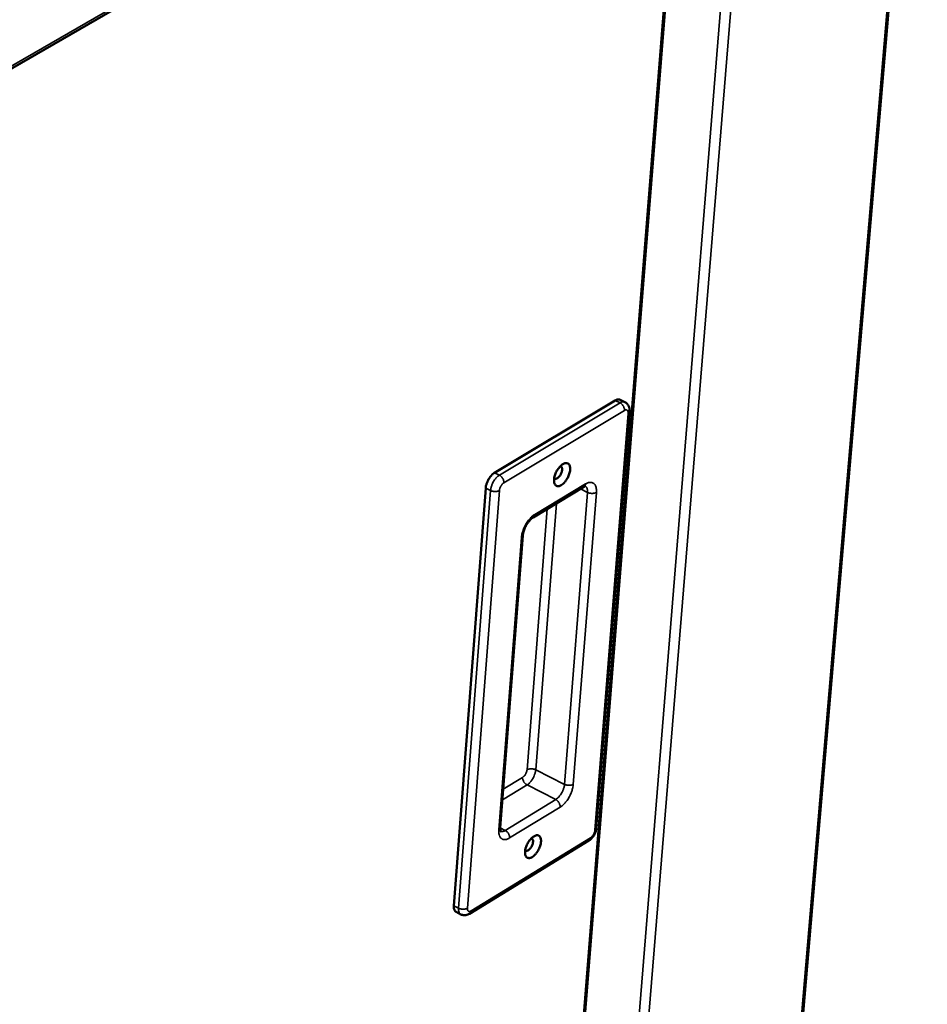
# Model space of a CAD drawing. Units: millimetres. Extents: x 65 to 5841, y 100 to 4100.
# Drawn here: x 1453 to 1621, y 3508 to 3689 of the extents above; entities that cross this region are included whole.
import ezdxf

# ---------------------------------------------------------------- set-up
doc = ezdxf.new("R2010")
doc.units = ezdxf.units.MM
doc.header["$LTSCALE"] = 20
doc.layers.add('Visible (ISO)', color=7, linetype='Continuous', lineweight=50)
doc.layers.add('Visible Narrow (ISO)', color=7, linetype='Continuous', lineweight=35)

msp = doc.modelspace()

# ---------------------------------------------------------------- linework, layer by layer
at = {"layer": 'Visible (ISO)'}
for p, q in [((1585.91, 3367.97), (1620.55, 3774.93)), ((1588.27, 3759.01), (607.81, 3192.93)), ((1549.35, 3404.3), (1577.13, 3752.57)), ((1540.79, 3605.74), (1563.03, 3619.06)), ((1563.91, 3619.18), (1564.81, 3618.74)), ((1559.54, 3540.27), (1565.66, 3617.03)), ((1533.28, 3525.98), (1539.16, 3602.91)), ((1547.9, 3597.5), (1557.27, 3603.13)), ((1541.85, 3540.33), (1546.01, 3594.16)), ((1536.17, 3524.5), (1558.19, 3537.99)), ((1533.7, 3524.84), (1534.58, 3524.39))]:
    msp.add_line(p, q, dxfattribs=at)
at = {"layer": 'Visible (ISO)', "flags": 128}
for points in [[(1563.03, 3619.06, -0.06991), (1563.25, 3619.18, -0.06991), (1563.51, 3619.24, -0.055784), (1563.71, 3619.23, -0.055784), (1563.91, 3619.18)], [(1553.08, 3603.44, -0.073011), (1552.83, 3603.3, -0.088266), (1552.59, 3603.25, -0.042827), (1552.3, 3603.28, -0.084276), (1552.17, 3603.32, -0.082623), (1552, 3603.45, -0.078055), (1551.88, 3603.64, -0.048582), (1551.79, 3603.9, -0.050483), (1551.75, 3604.17, -0.027982), (1551.76, 3604.53, -0.032654), (1551.8, 3604.84, -0.021953), (1551.9, 3605.23, -0.024301), (1552.03, 3605.58, -0.021405), (1552.2, 3605.94, -0.021312), (1552.4, 3606.29, -0.024725), (1552.61, 3606.59, -0.022173), (1552.87, 3606.9, -0.033645), (1553.1, 3607.11, -0.028887), (1553.39, 3607.32, -0.05241), (1553.62, 3607.44, -0.051157), (1553.88, 3607.51, -0.080039), (1554.11, 3607.5, -0.084346), (1554.3, 3607.44, -0.082555), (1554.47, 3607.31, -0.078009), (1554.59, 3607.12, -0.048493), (1554.68, 3606.86, -0.050431), (1554.72, 3606.59, -0.027944), (1554.71, 3606.23, -0.032623), (1554.67, 3605.92, -0.021934), (1554.57, 3605.53, -0.024283), (1554.44, 3605.18, -0.021389), (1554.27, 3604.82, -0.021297), (1554.07, 3604.47, -0.024706), (1553.95, 3604.29, -0.009656), (1553.6, 3603.86, -0.046129), (1553.43, 3603.69, -0.025915), (1553.08, 3603.44)], [(1551.78, 3604.7, 0.07616), (1551.96, 3604.62, 0.121632), (1552.09, 3604.61, 0.05954), (1552.3, 3604.69, 0.063301), (1552.48, 3604.8, 0.032466), (1552.69, 3605.01, 0.037511), (1552.86, 3605.22, 0.028792), (1553.01, 3605.49, 0.028725), (1553.14, 3605.77, 0.037826), (1553.21, 3606.03, 0.032765), (1553.25, 3606.33, 0.064076), (1553.24, 3606.54, 0.06049), (1553.17, 3606.75, 0.122853), (1553.09, 3606.85, 0.077252), (1552.92, 3606.95)], [(1539.16, 3602.91, -0.021441), (1539.21, 3603.32, -0.038163), (1539.28, 3603.55, -0.006689), (1539.46, 3604.06, -0.020668), (1539.53, 3604.22, -0.019845), (1539.69, 3604.54, -0.01931), (1539.89, 3604.85, -0.023153), (1540, 3604.99, -0.008341), (1540.33, 3605.37, -0.043374), (1540.48, 3605.52, -0.024106), (1540.79, 3605.74)], [(1547.73, 3534.95, -0.07218), (1547.48, 3534.81, -0.087004), (1547.24, 3534.76, -0.042187), (1546.96, 3534.78, -0.084027), (1546.82, 3534.82, -0.084064), (1546.65, 3534.94, -0.079418), (1546.53, 3535.13, -0.049791), (1546.44, 3535.38, -0.051375), (1546.41, 3535.64, -0.028216), (1546.41, 3536, -0.032978), (1546.46, 3536.3, -0.021886), (1546.56, 3536.69, -0.024343), (1546.68, 3537.03, -0.021197), (1546.85, 3537.39, -0.021195), (1547.05, 3537.74, -0.024351), (1547.26, 3538.03, -0.021889), (1547.52, 3538.34, -0.032996), (1547.74, 3538.55, -0.028232), (1548.03, 3538.76, -0.051411), (1548.26, 3538.88, -0.049839), (1548.52, 3538.95, -0.079459), (1548.74, 3538.96, -0.084102), (1548.94, 3538.89, -0.084), (1549.1, 3538.77, -0.079373), (1549.22, 3538.59, -0.0497), (1549.31, 3538.33, -0.051321), (1549.35, 3538.07, -0.028177), (1549.34, 3537.71, -0.032947), (1549.3, 3537.41, -0.021867), (1549.2, 3537.02, -0.024325), (1549.08, 3536.68, -0.021182), (1548.91, 3536.32, -0.021181), (1548.71, 3535.97, -0.024333), (1548.59, 3535.8, -0.009392), (1548.24, 3535.37, -0.045461), (1548.07, 3535.21, -0.025519), (1547.73, 3534.95)], [(1546.44, 3536.18, 0.074202), (1546.62, 3536.11, 0.119491), (1546.74, 3536.11, 0.057644), (1546.95, 3536.18, 0.061894), (1547.12, 3536.3, 0.031682), (1547.34, 3536.51, 0.036789), (1547.5, 3536.71, 0.028314), (1547.65, 3536.97, 0.028254), (1547.78, 3537.25, 0.037068), (1547.85, 3537.49, 0.031937), (1547.89, 3537.79, 0.062586), (1547.89, 3538, 0.058512), (1547.83, 3538.21, 0.12061), (1547.75, 3538.31, 0.075175), (1547.59, 3538.41)], [(1533.7, 3524.84, -0.052932), (1533.53, 3524.97, -0.085714), (1533.45, 3525.08, -0.030755), (1533.38, 3525.23, -0.020721), (1533.3, 3525.47, -0.057153), (1533.27, 3525.69, -0.042918), (1533.28, 3525.98)]]:
    msp.add_lwpolyline(points, format="xyb", dxfattribs=at)
at = {"layer": 'Visible (ISO)'}
for points, knots in [([(1564.81, 3618.74), (1564.96, 3618.67), (1565.09, 3618.57), (1565.32, 3618.33), (1565.42, 3618.19), (1565.56, 3617.89), (1565.61, 3617.72), (1565.67, 3617.38), (1565.67, 3617.21), (1565.66, 3617.03)], [0, 0, 0, 0, 0.0686484, 0.0686484, 0.1365518, 0.1365518, 0.2096756, 0.2096756, 0.2818415, 0.2818415, 0.2818415, 0.2818415]), ([(1557.57, 3603.25), (1557.57, 3603.25), (1557.57, 3603.25), (1557.56, 3603.25), (1557.53, 3603.25), (1557.43, 3603.21), (1557.35, 3603.18), (1557.27, 3603.13)], [0.0984524, 0.0984524, 0.0984524, 0.0984524, 0.1189958, 0.1189958, 0.183108, 0.183108, 0.2517082, 0.2517082, 0.2517082, 0.2517082]), ([(1547.9, 3597.5), (1547.8, 3597.44), (1547.68, 3597.35), (1547.43, 3597.13), (1547.3, 3596.99), (1547.03, 3596.67), (1546.89, 3596.48), (1546.63, 3596.06), (1546.5, 3595.82), (1546.29, 3595.35), (1546.2, 3595.1), (1546.07, 3594.63), (1546.03, 3594.41), (1546.01, 3594.19), (1546.01, 3594.18), (1546.01, 3594.16)], [0, 0, 0, 0, 0.0833465, 0.0833465, 0.1691496, 0.1691496, 0.2636543, 0.2636543, 0.3641238, 0.3641238, 0.4670599, 0.4670599, 0.5683012, 0.5683012, 0.5772242, 0.5772242, 0.5772242, 0.5772242]), ([(1541.85, 3540.33), (1541.83, 3540.16), (1541.84, 3540.02), (1541.87, 3539.8), (1541.89, 3539.73), (1541.91, 3539.68), (1541.92, 3539.67), (1541.92, 3539.67)], [0, 0, 0, 0, 0.0910099, 0.0910099, 0.1749756, 0.1749756, 0.2230135, 0.2230135, 0.2230135, 0.2230135]), ([(1559.54, 3540.27), (1559.52, 3540.01), (1559.46, 3539.75), (1559.28, 3539.26), (1559.16, 3539.03), (1558.89, 3538.62), (1558.73, 3538.43), (1558.45, 3538.17), (1558.32, 3538.07), (1558.19, 3537.99)], [0, 0, 0, 0, 0.1070931, 0.1070931, 0.2073752, 0.2073752, 0.3017409, 0.3017409, 0.3681253, 0.3681253, 0.3681253, 0.3681253]), ([(1536.17, 3524.5), (1535.96, 3524.38), (1535.73, 3524.28), (1535.28, 3524.22), (1535.06, 3524.23), (1534.77, 3524.31), (1534.67, 3524.35), (1534.58, 3524.39)], [0, 0, 0, 0, 0.102159, 0.102159, 0.1895736, 0.1895736, 0.2309736, 0.2309736, 0.2309736, 0.2309736])]:
    msp.add_open_spline(points, degree=3, knots=knots, dxfattribs=at)
at = {"layer": 'Visible Narrow (ISO)'}
for p, q in [((1585.62, 3367.56), (1620.28, 3774.96)), ((607.79, 3193.45), (1588.64, 3759.67)), ((1558.95, 3401.43), (1587.88, 3758.15)), ((1589.76, 3758.15), (1560.75, 3401.43)), ((1549.08, 3404.25), (1576.84, 3752.41)), ((1563.92, 3618.61), (1541.69, 3605.3)), ((1563.03, 3619.06), (1563.92, 3618.61)), ((1542.5, 3603.88), (1564.73, 3617.2)), ((1565.39, 3616.67), (1559.28, 3539.91)), ((1540.79, 3605.74), (1541.69, 3605.3)), ((1557.57, 3603.67), (1548.19, 3598.04)), ((1540.05, 3602.46), (1534.17, 3525.53)), ((1535.79, 3525.53), (1541.69, 3602.46)), ((1539.16, 3602.91), (1540.05, 3602.46)), ((1557.92, 3602.1), (1553.69, 3548.34)), ((1555.3, 3548.34), (1559.55, 3602.1)), ((1556.63, 3602.75), (1557.92, 3602.1)), ((1548.39, 3551.03), (1552.22, 3600.09)), ((1550.51, 3599.07), (1546.77, 3551.03)), ((1545.74, 3593.8), (1541.58, 3539.97)), ((1548.39, 3551.03), (1553.69, 3548.34)), ((1545.96, 3549.63), (1542.4, 3547.46)), ((1542.24, 3545.47), (1546.77, 3548.23)), ((1546.77, 3548.23), (1552.07, 3545.54)), ((1552.07, 3545.54), (1542.76, 3539.86)), ((1543.57, 3538.46), (1552.88, 3544.14)), ((1541.84, 3540.32), (1542.76, 3539.86)), ((1558.47, 3538.51), (1536.45, 3525.03)), ((1533.28, 3525.98), (1534.17, 3525.53))]:
    msp.add_line(p, q, dxfattribs=at)
at = {"layer": 'Visible Narrow (ISO)', "flags": 128}
for points in [[(1564.81, 3618.74, 0.055785), (1564.61, 3618.79, 0.055785), (1564.4, 3618.8, 0.069921), (1564.14, 3618.74, 0.069921), (1563.92, 3618.61)], [(1563.92, 3618.61, -0.034536), (1564.14, 3618.48, -0.055994), (1564.25, 3618.37, -0.015822), (1564.45, 3618.14, -0.03314), (1564.53, 3618.02, -0.033782), (1564.59, 3617.89, -0.0164), (1564.69, 3617.61, -0.05735), (1564.73, 3617.45, -0.035236), (1564.73, 3617.2)], [(1564.73, 3617.2, -0.087353), (1564.87, 3617.28, -0.103064), (1565.01, 3617.3, -0.053168), (1565.16, 3617.27, -0.098109), (1565.23, 3617.23, -0.084172), (1565.29, 3617.17, -0.039448), (1565.37, 3617.01, -0.079276), (1565.4, 3616.86, -0.067633), (1565.39, 3616.67)], [(1565.39, 3616.67, 0.065777), (1565.5, 3616.74, 0.065777), (1565.58, 3616.84, 0.054362), (1565.63, 3616.93, 0.054362), (1565.66, 3617.03)], [(1541.69, 3605.3, 0.0241), (1541.37, 3605.07, 0.043365), (1541.22, 3604.92, 0.008337), (1540.89, 3604.54, 0.023147), (1540.78, 3604.4, 0.019304), (1540.59, 3604.09, 0.019839), (1540.42, 3603.77, 0.020662), (1540.35, 3603.61, 0.006686), (1540.17, 3603.1, 0.038154), (1540.11, 3602.88, 0.021435), (1540.05, 3602.46)], [(1541.69, 3605.3, -0.034346), (1541.9, 3605.16, -0.05577), (1542.02, 3605.05, -0.015682), (1542.21, 3604.82, -0.032942), (1542.3, 3604.7, -0.033584), (1542.36, 3604.56, -0.016258), (1542.46, 3604.28, -0.057127), (1542.5, 3604.13, -0.035045), (1542.5, 3603.88)], [(1541.69, 3602.46, -0.025867), (1541.73, 3602.72, -0.044341), (1541.77, 3602.87, -0.009737), (1541.9, 3603.16, -0.024391), (1541.96, 3603.28, -0.026645), (1542.03, 3603.39, -0.0115), (1542.21, 3603.63, -0.04943), (1542.31, 3603.73, -0.028241), (1542.5, 3603.88)], [(1557.27, 3603.13, 0.0563), (1557.39, 3603.23, 0.0563), (1557.47, 3603.35, 0.064109), (1557.54, 3603.5, 0.064109), (1557.57, 3603.67)], [(1559.55, 3602.1, 0.035694), (1559.57, 3602.52, 0.050137), (1559.54, 3602.81, 0.015415), (1559.43, 3603.21, 0.037333), (1559.37, 3603.38, 0.057469), (1559.24, 3603.59, 0.057264), (1559.07, 3603.77, 0.066248), (1558.87, 3603.89, 0.06607), (1558.64, 3603.95, 0.052727), (1558.48, 3603.96, 0.023845), (1558.13, 3603.92, 0.063465), (1557.88, 3603.84, 0.04772), (1557.57, 3603.67)], [(1540.05, 3602.46, 0.027041), (1540.29, 3602.36, 0.045702), (1540.45, 3602.32, 0.010489), (1540.77, 3602.28, 0.025558), (1540.9, 3602.28, 0.028468), (1541.03, 3602.28, 0.012843), (1541.33, 3602.32, 0.052187), (1541.47, 3602.36, 0.030124), (1541.69, 3602.46)], [(1557.54, 3603.25, -0.048616), (1557.7, 3603.11, -0.080197), (1557.78, 3603, -0.026963), (1557.84, 3602.84, -0.018343), (1557.91, 3602.61, -0.054034), (1557.94, 3602.39, -0.039687), (1557.92, 3602.1)], [(1557.92, 3602.1, 0.027001), (1558.17, 3602, 0.045616), (1558.32, 3601.97, 0.010459), (1558.64, 3601.93, 0.025517), (1558.77, 3601.92, 0.028516), (1558.9, 3601.93, 0.012887), (1559.2, 3601.97, 0.052301), (1559.33, 3602, 0.030179), (1559.55, 3602.1)], [(1548.19, 3598.04, 0.021071), (1547.8, 3597.77, 0.038528), (1547.61, 3597.59, 0.006386), (1547.18, 3597.13, 0.020432), (1547.05, 3596.98, 0.016518), (1546.78, 3596.61, 0.01737), (1546.55, 3596.24, 0.01639), (1546.34, 3595.84, 0.016275), (1546.15, 3595.43, 0.017916), (1546.09, 3595.25, 0.004942), (1545.88, 3594.59, 0.033461), (1545.81, 3594.31, 0.018395), (1545.74, 3593.8)], [(1547.9, 3597.5, 0.056337), (1548.01, 3597.59, 0.056337), (1548.1, 3597.71, 0.064218), (1548.17, 3597.87, 0.064218), (1548.19, 3598.04)], [(1546.01, 3594.16, -0.054469), (1545.98, 3594.06, -0.054469), (1545.93, 3593.96, -0.065806), (1545.85, 3593.87, -0.065806), (1545.74, 3593.8)], [(1546.77, 3551.03, -0.025742), (1546.73, 3550.77, -0.044247), (1546.69, 3550.63, -0.00966), (1546.56, 3550.34, -0.024267), (1546.5, 3550.22, -0.026299), (1546.43, 3550.11, -0.011239), (1546.25, 3549.87, -0.048841), (1546.15, 3549.77, -0.027878), (1545.96, 3549.63)], [(1546.77, 3551.03, -0.030557), (1546.98, 3551.13, -0.052764), (1547.12, 3551.16, -0.013149), (1547.41, 3551.2, -0.028892), (1547.55, 3551.21, -0.025917), (1547.68, 3551.2, -0.010722), (1547.99, 3551.16, -0.046155), (1548.14, 3551.13, -0.027399), (1548.39, 3551.03)], [(1546.77, 3548.23, 0.023743), (1547.08, 3548.45, 0.042779), (1547.23, 3548.6, 0.008114), (1547.55, 3548.98, 0.022805), (1547.66, 3549.12, 0.019127), (1547.85, 3549.42, 0.01961), (1548.02, 3549.74, 0.02057), (1548.09, 3549.89, 0.006637), (1548.27, 3550.39, 0.038077), (1548.33, 3550.62, 0.021345), (1548.39, 3551.03)], [(1545.96, 3549.63, 0.035023), (1545.97, 3549.38, 0.057224), (1546, 3549.23, 0.016254), (1546.1, 3548.95, 0.033541), (1546.17, 3548.82, 0.032611), (1546.25, 3548.7, 0.015422), (1546.44, 3548.47, 0.055254), (1546.55, 3548.36, 0.034011), (1546.77, 3548.23)], [(1553.69, 3548.34, -0.021309), (1553.63, 3547.93, -0.038024), (1553.57, 3547.71, -0.006617), (1553.38, 3547.21, -0.020534), (1553.32, 3547.05, -0.019574), (1553.15, 3546.74, -0.019091), (1552.96, 3546.43, -0.022767), (1552.85, 3546.29, -0.008091), (1552.53, 3545.91, -0.042726), (1552.38, 3545.77, -0.023705), (1552.07, 3545.54)], [(1552.88, 3544.14, 0.020765), (1553.26, 3544.41, 0.038016), (1553.45, 3544.59, 0.006215), (1553.88, 3545.05, 0.020136), (1554.01, 3545.2, 0.016344), (1554.27, 3545.56, 0.01716), (1554.5, 3545.93, 0.016272), (1554.71, 3546.32, 0.016124), (1554.9, 3546.73, 0.017852), (1554.96, 3546.91, 0.004912), (1555.17, 3547.56, 0.033402), (1555.24, 3547.83, 0.018334), (1555.3, 3548.34)], [(1553.69, 3548.34, 0.027404), (1553.93, 3548.24, 0.046151), (1554.08, 3548.21, 0.010727), (1554.39, 3548.17, 0.025922), (1554.53, 3548.16, 0.028934), (1554.66, 3548.17, 0.013186), (1554.95, 3548.21, 0.052843), (1555.09, 3548.24, 0.030602), (1555.3, 3548.34)], [(1552.07, 3545.54, -0.034018), (1552.28, 3545.4, -0.055249), (1552.4, 3545.3, -0.015428), (1552.59, 3545.06, -0.03262), (1552.67, 3544.95, -0.033589), (1552.73, 3544.82, -0.016296), (1552.84, 3544.54, -0.057301), (1552.87, 3544.39, -0.035072), (1552.88, 3544.14)], [(1541.58, 3539.97, 0.036385), (1541.56, 3539.56, 0.050851), (1541.6, 3539.27, 0.015882), (1541.7, 3538.88, 0.038245), (1541.77, 3538.72, 0.058439), (1541.9, 3538.51, 0.058418), (1542.07, 3538.34, 0.066327), (1542.27, 3538.22, 0.066094), (1542.49, 3538.16, 0.05172), (1542.65, 3538.16, 0.023239), (1543, 3538.2, 0.062423), (1543.26, 3538.28, 0.046857), (1543.57, 3538.46)], [(1541.85, 3540.33, -0.054332), (1541.82, 3540.23, -0.054332), (1541.77, 3540.14, -0.065209), (1541.69, 3540.04, -0.065209), (1541.58, 3539.97)], [(1542.76, 3539.86, -0.063613), (1542.54, 3539.74, -0.063613), (1542.3, 3539.67, -0.050856), (1542.1, 3539.67, -0.050856), (1541.9, 3539.7)], [(1543.57, 3538.46, 0.034991), (1543.56, 3538.71, 0.057207), (1543.53, 3538.85, 0.016236), (1543.42, 3539.13, 0.033506), (1543.36, 3539.26, 0.032537), (1543.28, 3539.38, 0.015369), (1543.09, 3539.61, 0.055154), (1542.97, 3539.72, 0.033937), (1542.76, 3539.86)], [(1559.28, 3539.91, -0.025627), (1559.24, 3539.65, -0.044098), (1559.19, 3539.51, -0.009587), (1559.07, 3539.22, -0.024154), (1559.01, 3539.11, -0.026161), (1558.94, 3539, -0.011142), (1558.76, 3538.75, -0.048642), (1558.66, 3538.66, -0.027736), (1558.47, 3538.51)], [(1559.54, 3540.27, -0.054166), (1559.51, 3540.17, -0.054166), (1559.47, 3540.07, -0.064925), (1559.38, 3539.98, -0.064925), (1559.28, 3539.91)], [(1558.19, 3537.99, 0.055806), (1558.3, 3538.08, 0.055806), (1558.38, 3538.2, 0.063497), (1558.45, 3538.35, 0.063497), (1558.47, 3538.51)], [(1534.17, 3525.53, 0.042918), (1534.15, 3525.24, 0.057149), (1534.19, 3525.02, 0.020721), (1534.26, 3524.78, 0.030761), (1534.33, 3524.63, 0.085727), (1534.41, 3524.52, 0.052938), (1534.58, 3524.39)], [(1534.17, 3525.53, 0.027619), (1534.41, 3525.43, 0.046467), (1534.56, 3525.39, 0.010872), (1534.87, 3525.35, 0.026139), (1535.01, 3525.34, 0.029067), (1535.14, 3525.35, 0.01327), (1535.44, 3525.39, 0.05296), (1535.57, 3525.43, 0.030729), (1535.79, 3525.53)], [(1536.45, 3525.03, -0.085882), (1536.31, 3524.95, -0.100857), (1536.17, 3524.93, -0.052036), (1536.02, 3524.95, -0.097972), (1535.95, 3524.99, -0.086483), (1535.9, 3525.05, -0.040781), (1535.81, 3525.2, -0.081346), (1535.78, 3525.35, -0.069627), (1535.79, 3525.53)], [(1536.17, 3524.5, 0.055893), (1536.28, 3524.6, 0.055893), (1536.36, 3524.71, 0.063754), (1536.43, 3524.86, 0.063754), (1536.45, 3525.03)]]:
    msp.add_lwpolyline(points, format="xyb", dxfattribs=at)

doc.saveas('drawing.dxf')
